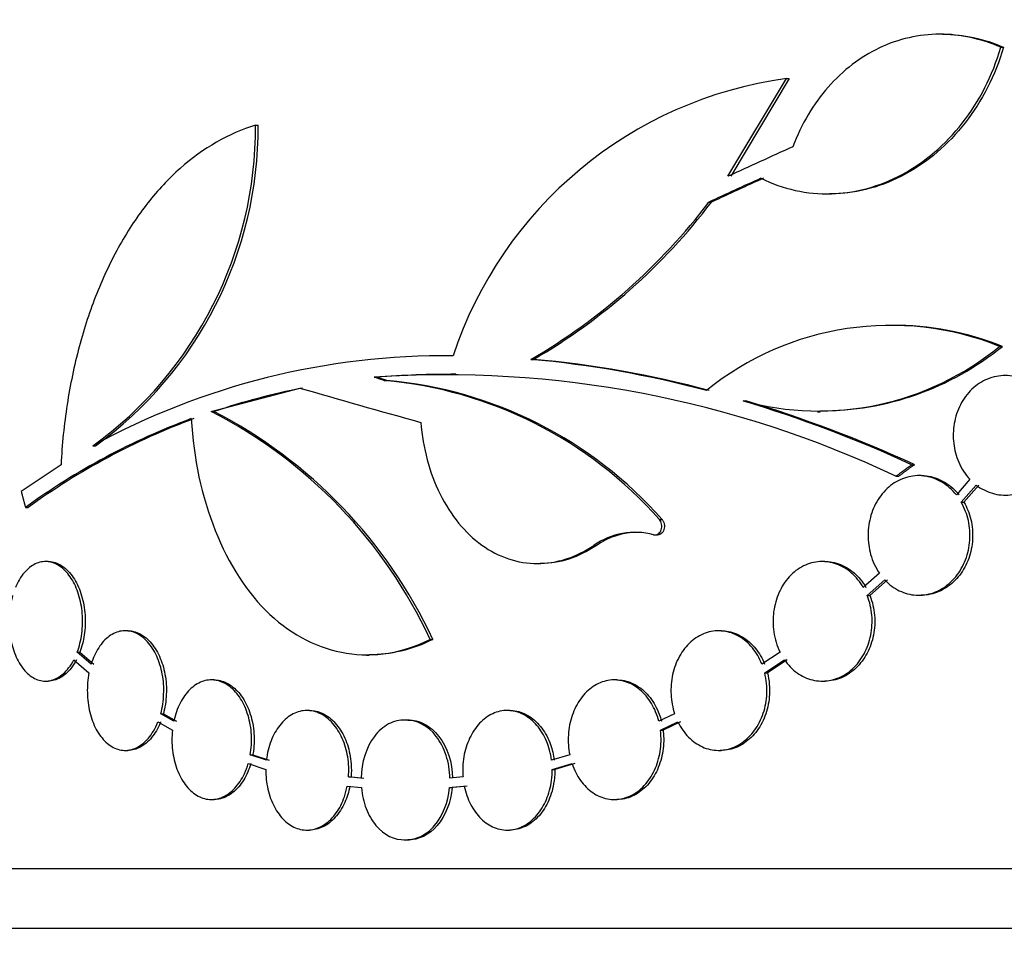
# Model space of a CAD drawing. Units: millimetres. Extents: x 0 to 879, y 0 to 1244.
# Drawn here: x 452 to 465, y 733 to 745 of the extents above; entities that cross this region are included whole.
import ezdxf
from ezdxf import colors
from ezdxf.entities.mleader import LeaderData, LeaderLine
from ezdxf.math import Vec2, Vec3

# ---------------------------------------------------------------- set-up
doc = ezdxf.new("R2010")
doc.units = ezdxf.units.MM
doc.layers.add('DV1_Défaut', color=7, linetype='Continuous')
doc.layers.add('Défaut', color=7, linetype='Continuous')

# ---------------------------------------------------------------- blocks, each defined once
blk = doc.blocks.new('_DOT')
at = {"color": 0}
blk.add_line((0, 0), (-1, 0), dxfattribs=at)
at = {"color": 0, "const_width": 0.333}
blk.add_lwpolyline([(-0.1665, 0, 1), (0.1665, 0, 1)], format="xyb", close=True, dxfattribs=at)
blk = doc.blocks.new('SE')
at = {"layer": 'DV1_Défaut', "color": 7, "linetype": 'Continuous'}
for p, q in [((464.261, 744.688), (464.224, 744.688)), ((465.034, 744.513), (465.07, 744.513)), ((461.384, 742.788), (462.166, 744.096)), ((462.202, 744.096), (461.42, 742.788)), ((462.166, 744.096), (462.202, 744.096)), ((455.064, 743.472), (455.099, 743.472)), ((462.711, 742.553), (462.747, 742.553)), ((461.129, 742.443), (461.165, 742.443)), ((463.572, 740.792), (463.535, 740.792)), ((465.018, 740.513), (465.054, 740.513)), ((458.747, 740.339), (458.783, 740.339)), ((456.652, 740.102), (456.687, 740.102)), ((456.786, 740.056), (456.822, 740.056)), ((454.471, 739.641), (455.656, 739.955)), ((461.585, 739.784), (461.621, 739.784)), ((454.471, 739.641), (454.507, 739.641)), ((462.58, 739.639), (462.616, 739.639)), ((452.887, 739.182), (452.922, 739.182)), ((452.462, 738.93), (451.93, 738.57)), ((463.841, 738.93), (463.877, 738.93)), ((463.631, 738.776), (463.668, 738.776)), ((463.97, 738.784), (463.934, 738.784)), ((464.619, 738.735), (464.439, 738.526)), ((464.505, 738.428), (464.704, 738.658)), ((464.74, 738.658), (464.541, 738.428)), ((464.505, 738.428), (464.541, 738.428)), ((451.987, 738.357), (452.022, 738.357)), ((460.466, 738.196), (460.502, 738.196)), ((460.408, 737.99), (460.443, 737.99)), ((459.589, 737.851), (459.625, 737.851)), ((452.29, 737.635), (452.254, 737.635)), ((458.837, 737.607), (458.872, 737.607)), ((462.68, 737.635), (462.644, 737.635)), ((463.409, 737.478), (463.194, 737.287)), ((463.247, 737.179), (463.482, 737.388)), ((463.518, 737.388), (463.282, 737.179)), ((463.247, 737.179), (463.282, 737.179)), ((463.934, 737.184), (463.97, 737.184)), ((453.356, 736.709), (453.32, 736.709)), ((461.294, 736.709), (461.258, 736.709)), ((457.399, 736.593), (457.435, 736.593)), ((452.679, 736.423), (452.714, 736.423)), ((452.865, 736.261), (452.679, 736.423)), ((452.714, 736.423), (452.9, 736.261)), ((462.08, 736.423), (461.838, 736.261)), ((452.634, 736.321), (452.836, 736.145)), ((456.548, 736.383), (456.583, 736.383)), ((461.875, 736.145), (462.139, 736.321)), ((462.175, 736.321), (461.911, 736.145)), ((461.875, 736.145), (461.911, 736.145)), ((452.254, 736.035), (452.29, 736.035)), ((454.509, 736.051), (454.473, 736.051)), ((459.899, 736.051), (459.863, 736.051)), ((462.644, 736.035), (462.68, 736.035)), ((455.787, 735.642), (455.751, 735.642)), ((458.465, 735.642), (458.43, 735.642)), ((453.759, 735.489), (453.952, 735.378)), ((453.796, 735.599), (453.831, 735.599)), ((453.971, 735.499), (453.796, 735.599)), ((453.831, 735.599), (454.007, 735.499)), ((457.082, 735.513), (457.047, 735.513)), ((457.119, 735.513), (457.084, 735.513)), ((460.67, 735.599), (460.457, 735.499)), ((460.481, 735.378), (460.715, 735.489)), ((460.75, 735.489), (460.516, 735.378)), ((460.481, 735.378), (460.516, 735.378)), ((453.32, 735.109), (453.356, 735.109)), ((461.258, 735.109), (461.293, 735.109)), ((454.993, 735.049), (455.028, 735.049)), ((455.209, 734.979), (454.993, 735.049)), ((455.028, 735.049), (455.245, 734.979)), ((459.267, 735.049), (459.024, 734.979)), ((454.965, 734.931), (455.201, 734.855)), ((459.033, 734.855), (459.298, 734.931)), ((459.033, 734.855), (459.068, 734.855)), ((459.334, 734.931), (459.068, 734.855)), ((456.307, 734.753), (456.343, 734.753)), ((456.475, 734.735), (456.307, 734.753)), ((456.343, 734.753), (456.511, 734.735)), ((457.84, 734.753), (457.665, 734.735)), ((456.291, 734.63), (456.48, 734.611)), ((457.66, 734.611), (457.857, 734.63)), ((457.66, 734.611), (457.696, 734.611)), ((457.893, 734.63), (457.696, 734.611)), ((454.473, 734.451), (454.509, 734.451)), ((459.863, 734.451), (459.898, 734.451)), ((455.751, 734.042), (455.787, 734.042)), ((458.43, 734.042), (458.465, 734.042)), ((457.047, 733.913), (457.082, 733.913)), ((457.084, 733.913), (457.119, 733.913)), ((442.316, 733.529), (538.516, 733.529)), ((442.316, 732.729), (538.516, 732.729))]:
    blk.add_line(p, q, dxfattribs=at)
for centre, radius, start, end in [((462.907, 738.671), 5.475, 97.7712, 161.7655), ((449.803, 743.443), 5.261, 305.8879, 0.3065), ((449.838, 743.443), 5.261, 305.8918, 0.3066), ((454.66, 747.364), 8.128, 300.1921, 322.7423), ((454.694, 747.366), 8.13, 300.192, 322.737), ((463.56, 736.88), 3.914, 68.137, 129.0036), ((463.597, 736.879), 3.915, 68.1407, 90.3819), ((462.596, 743.473), 3.825, 254.6794, 309.284), ((462.628, 743.493), 3.843, 269.799, 309.1512), ((457.588, 730.603), 9.783, 89.3063, 118.7215), ((457.504, 726.499), 13.895, 75.0141, 84.868), ((457.539, 726.496), 13.899, 75.0158, 84.8681), ((457.589, 726), 14.133, 64.6911, 93.803), ((457.701, 726.396), 13.743, 89.826, 94.228), ((456.302, 734.529), 5.548, 41.3631, 84.9906), ((456.336, 734.526), 5.552, 41.3791, 84.9775), ((457.55, 730.579), 9.559, 101.2101, 108.5623), ((456.538, 723.043), 17.485, 65.3128, 73.2225), ((456.572, 723.037), 17.492, 65.3167, 73.2245), ((451.52, 733.874), 6.478, 24.8228, 62.8942), ((451.503, 733.824), 6.547, 25.029, 62.6872), ((457.413, 730.898), 9.224, 110.3547, 126.0345), ((457.448, 730.901), 9.221, 110.3557, 126.0394), ((460.14, 737.071), 0.955, 74.906, 125.2218), ((460.176, 737.07), 0.955, 89.9975, 125.2184)]:
    blk.add_arc(centre, radius, start, end, dxfattribs=at)
for centre, major_axis, ratio, start_param, end_param in [((490.416, 740.348), (-47.988, -13.421), 0.243946, -1.013387, -0.990939), ((490.416, 740.121), (-47.988, -13.421), 0.243946, -1.002382, -0.984267), ((490.416, 740.121), (-47.939, -13.407), 0.243946, -1.002538, -0.984404), ((490.416, 739.74), (-48.09, 6.979), 0.139363, 0.78337, 0.83092)]:
    blk.add_ellipse(centre, major_axis=major_axis, ratio=ratio, start_param=start_param, end_param=end_param, dxfattribs=at)
for points, knots in [([(465.034, 744.513), (464.901, 744.572), (464.767, 744.615), (464.494, 744.674), (464.355, 744.689), (464.076, 744.688), (463.94, 744.672), (463.671, 744.611), (463.537, 744.565), (463.282, 744.444), (463.161, 744.37), (462.932, 744.195), (462.823, 744.093), (462.626, 743.868), (462.537, 743.746), (462.379, 743.478), (462.309, 743.334), (462.252, 743.183)], [0, 0, 0, 0, 0.125, 0.125, 0.25, 0.25, 0.375, 0.375, 0.5, 0.5, 0.625, 0.625, 0.75, 0.75, 0.875, 0.875, 1, 1, 1, 1]), ([(461.825, 742.763), (461.974, 742.689), (462.127, 742.635), (462.442, 742.565), (462.605, 742.549), (462.929, 742.559), (463.09, 742.583), (463.408, 742.67), (463.566, 742.733), (464.015, 742.975), (464.292, 743.211), (464.631, 743.644), (464.733, 743.804), (464.907, 744.144), (464.978, 744.324), (465.034, 744.513)], [0, 0, 0, 0, 0.125, 0.125, 0.25, 0.25, 0.375, 0.375, 0.5, 0.5, 0.75, 0.75, 0.875, 0.875, 1, 1, 1, 1]), ([(465.07, 744.513), (465.014, 744.324), (464.943, 744.145), (464.771, 743.808), (464.669, 743.647), (464.442, 743.357), (464.318, 743.226), (464.048, 742.995), (463.903, 742.895), (463.454, 742.653), (463.127, 742.563), (462.786, 742.554), (462.766, 742.553), (462.747, 742.553)], [0, 0, 0, 0, 0.163426, 0.163426, 0.326852, 0.326852, 0.490278, 0.490278, 0.653703, 0.653703, 0.980555, 0.980555, 1, 1, 1, 1]), ([(455.064, 743.472), (454.701, 743.36), (454.366, 743.167), (453.903, 742.757), (453.757, 742.602), (453.488, 742.261), (453.364, 742.074), (453.135, 741.668), (453.031, 741.449), (452.85, 740.994), (452.771, 740.755), (452.638, 740.257), (452.584, 739.996), (452.503, 739.47), (452.476, 739.203), (452.462, 738.93)], [0, 0, 0, 0, 0.25, 0.25, 0.375, 0.375, 0.5, 0.5, 0.625, 0.625, 0.75, 0.75, 0.875, 0.875, 1, 1, 1, 1]), ([(465.538, 739.939), (465.476, 739.997), (465.404, 740.044), (465.329, 740.075), (465.254, 740.106), (465.173, 740.122), (465.094, 740.123), (465.014, 740.123), (464.932, 740.107), (464.857, 740.076), (464.782, 740.046), (464.71, 739.999), (464.648, 739.94), (464.587, 739.882), (464.534, 739.81), (464.494, 739.732), (464.454, 739.655), (464.426, 739.568), (464.41, 739.48), (464.395, 739.393), (464.393, 739.303), (464.403, 739.215), (464.413, 739.128), (464.436, 739.043), (464.47, 738.965), (464.507, 738.879), (464.558, 738.799), (464.619, 738.735)], [0, 0, 0, 0, 0.112456, 0.112456, 0.112456, 0.22482, 0.22482, 0.22482, 0.338469, 0.338469, 0.338469, 0.451793, 0.451793, 0.451793, 0.563049, 0.563049, 0.563049, 0.671577, 0.671577, 0.671577, 0.777883, 0.777883, 0.777883, 0.883225, 0.883225, 0.883225, 1, 1, 1, 1]), ([(464.704, 738.658), (464.77, 738.607), (464.845, 738.569), (464.921, 738.547), (464.998, 738.525), (465.079, 738.518), (465.158, 738.526), (465.238, 738.535), (465.318, 738.561), (465.391, 738.6), (465.464, 738.639), (465.533, 738.694), (465.59, 738.76), (465.647, 738.825), (465.694, 738.903), (465.729, 738.986), (465.762, 739.067), (465.783, 739.156), (465.791, 739.245), (465.799, 739.332), (465.793, 739.422), (465.775, 739.507), (465.758, 739.591), (465.727, 739.673), (465.687, 739.746), (465.666, 739.784), (465.643, 739.819), (465.617, 739.852)], [0, 0, 0, 0, 0.12026, 0.12026, 0.12026, 0.240421, 0.240421, 0.240421, 0.361993, 0.361993, 0.361993, 0.483507, 0.483507, 0.483507, 0.602729, 0.602729, 0.602729, 0.718423, 0.718423, 0.718423, 0.831193, 0.831193, 0.831193, 0.943115, 0.943115, 0.943115, 1, 1, 1, 1]), ([(454.205, 739.546), (454.26, 738.485), (454.651, 737.496), (455.861, 736.358), (456.672, 736.226), (457.399, 736.593)], [0, 0, 0, 0, 0.5, 0.5, 1, 1, 1, 1]), ([(457.276, 739.495), (457.289, 739.323), (457.318, 739.156), (457.404, 738.834), (457.462, 738.678), (457.603, 738.395), (457.686, 738.264), (457.875, 738.034), (457.978, 737.936), (458.204, 737.774), (458.325, 737.712), (458.573, 737.629), (458.704, 737.608), (459.091, 737.607), (459.353, 737.69), (459.589, 737.851)], [0, 0, 0, 0, 0.125, 0.125, 0.25, 0.25, 0.375, 0.375, 0.5, 0.5, 0.625, 0.625, 0.75, 0.75, 1, 1, 1, 1]), ([(464.439, 738.526), (464.385, 738.593), (464.322, 738.649), (464.253, 738.691), (464.185, 738.734), (464.11, 738.762), (464.034, 738.775), (463.957, 738.789), (463.877, 738.786), (463.801, 738.768), (463.725, 738.75), (463.65, 738.716), (463.584, 738.669), (463.518, 738.622), (463.458, 738.56), (463.409, 738.489), (463.361, 738.42), (463.322, 738.339), (463.297, 738.254), (463.272, 738.17), (463.258, 738.08), (463.257, 737.991), (463.257, 737.902), (463.269, 737.813), (463.292, 737.729), (463.318, 737.639), (463.358, 737.552), (463.409, 737.478)], [0, 0, 0, 0, 0.111206, 0.111206, 0.111206, 0.222316, 0.222316, 0.222316, 0.33479, 0.33479, 0.33479, 0.447641, 0.447641, 0.447641, 0.55936, 0.55936, 0.55936, 0.6691, 0.6691, 0.6691, 0.776918, 0.776918, 0.776918, 0.883567, 0.883567, 0.883567, 1, 1, 1, 1]), ([(463.971, 738.784), (463.994, 738.784), (464.016, 738.783), (464.039, 738.78), (464.116, 738.771), (464.194, 738.745), (464.264, 738.706), (464.335, 738.667), (464.401, 738.612), (464.457, 738.547), (464.463, 738.54), (464.469, 738.533), (464.475, 738.526)], [0, 0, 0, 0, 0.121095, 0.121095, 0.121095, 0.538662, 0.538662, 0.538662, 0.956169, 0.956169, 0.956169, 1, 1, 1, 1]), ([(463.482, 737.388), (463.539, 737.327), (463.605, 737.278), (463.676, 737.244), (463.747, 737.21), (463.824, 737.189), (463.9, 737.185), (463.977, 737.18), (464.056, 737.192), (464.131, 737.218), (464.206, 737.244), (464.278, 737.286), (464.342, 737.341), (464.405, 737.395), (464.461, 737.463), (464.505, 737.54), (464.548, 737.615), (464.581, 737.7), (464.6, 737.787), (464.619, 737.873), (464.625, 737.964), (464.618, 738.052), (464.612, 738.139), (464.593, 738.226), (464.562, 738.306), (464.546, 738.348), (464.527, 738.389), (464.505, 738.428)], [0, 0, 0, 0, 0.118458, 0.118458, 0.118458, 0.236822, 0.236822, 0.236822, 0.356565, 0.356565, 0.356565, 0.477018, 0.477018, 0.477018, 0.59647, 0.59647, 0.59647, 0.713494, 0.713494, 0.713494, 0.82786, 0.82786, 0.82786, 0.940737, 0.940737, 0.940737, 1, 1, 1, 1]), ([(464.541, 738.428), (464.56, 738.394), (464.577, 738.359), (464.592, 738.323), (464.625, 738.242), (464.646, 738.153), (464.654, 738.064), (464.661, 737.976), (464.656, 737.886), (464.639, 737.801), (464.621, 737.716), (464.592, 737.633), (464.552, 737.559), (464.512, 737.485), (464.46, 737.418), (464.402, 737.363), (464.342, 737.307), (464.274, 737.262), (464.203, 737.232), (464.13, 737.201), (464.052, 737.185), (463.975, 737.184), (463.974, 737.184), (463.972, 737.184), (463.97, 737.184)], [0, 0, 0, 0, 0.0694546, 0.0694546, 0.0694546, 0.224719, 0.224719, 0.224719, 0.3769054, 0.3769054, 0.3769054, 0.5281731, 0.5281731, 0.5281731, 0.6810598, 0.6810598, 0.6810598, 0.8372357, 0.8372357, 0.8372357, 0.996775, 0.996775, 0.996775, 1, 1, 1, 1]), ([(460.389, 737.993), (460.399, 737.99), (460.409, 737.989), (460.42, 737.991), (460.43, 737.993), (460.44, 737.997), (460.449, 738.003), (460.458, 738.009), (460.467, 738.017), (460.474, 738.026), (460.481, 738.036), (460.487, 738.047), (460.491, 738.059), (460.495, 738.071), (460.498, 738.084), (460.499, 738.096), (460.5, 738.109), (460.499, 738.123), (460.496, 738.135), (460.494, 738.148), (460.49, 738.16), (460.484, 738.171), (460.479, 738.18), (460.473, 738.189), (460.466, 738.196)], [0, 0, 0, 0, 0.128125, 0.128125, 0.128125, 0.256256, 0.256256, 0.256256, 0.384262, 0.384262, 0.384262, 0.511649, 0.511649, 0.511649, 0.63822, 0.63822, 0.63822, 0.764152, 0.764152, 0.764152, 0.889916, 0.889916, 0.889916, 1, 1, 1, 1]), ([(460.502, 738.196), (460.504, 738.193), (460.506, 738.191), (460.508, 738.188), (460.516, 738.179), (460.522, 738.168), (460.526, 738.156), (460.53, 738.144), (460.533, 738.131), (460.534, 738.118), (460.535, 738.106), (460.535, 738.092), (460.532, 738.08), (460.53, 738.067), (460.526, 738.055), (460.521, 738.044), (460.515, 738.033), (460.508, 738.023), (460.5, 738.015), (460.492, 738.007), (460.483, 738.001), (460.473, 737.997), (460.464, 737.992), (460.453, 737.99), (460.443, 737.99)], [0, 0, 0, 0, 0.0398933, 0.0398933, 0.0398933, 0.1782429, 0.1782429, 0.1782429, 0.3157055, 0.3157055, 0.3157055, 0.4524524, 0.4524524, 0.4524524, 0.5889832, 0.5889832, 0.5889832, 0.7258912, 0.7258912, 0.7258912, 0.8635937, 0.8635937, 0.8635937, 1, 1, 1, 1]), ([(459.625, 737.851), (459.508, 737.771), (459.383, 737.709), (459.13, 737.628), (459.001, 737.607), (458.871, 737.607)], [0, 0, 0, 0, 0.501184, 0.501184, 1, 1, 1, 1]), ([(452.679, 736.423), (452.707, 736.499), (452.728, 736.584), (452.74, 736.671), (452.751, 736.759), (452.753, 736.85), (452.746, 736.938), (452.739, 737.027), (452.722, 737.114), (452.697, 737.193), (452.672, 737.273), (452.639, 737.347), (452.599, 737.409), (452.559, 737.471), (452.512, 737.523), (452.462, 737.56), (452.412, 737.598), (452.357, 737.622), (452.303, 737.631), (452.248, 737.64), (452.191, 737.633), (452.138, 737.612), (452.084, 737.59), (452.032, 737.553), (451.986, 737.503), (451.94, 737.454), (451.899, 737.39), (451.866, 737.318), (451.861, 737.308), (451.857, 737.298), (451.852, 737.287)], [0, 0, 0, 0, 0.108476, 0.108476, 0.108476, 0.216967, 0.216967, 0.216967, 0.325277, 0.325277, 0.325277, 0.433725, 0.433725, 0.433725, 0.542687, 0.542687, 0.542687, 0.652415, 0.652415, 0.652415, 0.762912, 0.762912, 0.762912, 0.873835, 0.873835, 0.873835, 0.984543, 0.984543, 0.984543, 1, 1, 1, 1]), ([(452.29, 737.635), (452.308, 737.635), (452.326, 737.633), (452.343, 737.63), (452.399, 737.62), (452.454, 737.595), (452.504, 737.555), (452.555, 737.516), (452.602, 737.462), (452.641, 737.398), (452.681, 737.334), (452.714, 737.258), (452.738, 737.177), (452.762, 737.096), (452.777, 737.008), (452.783, 736.919), (452.789, 736.83), (452.785, 736.739), (452.773, 736.652), (452.761, 736.572), (452.741, 736.493), (452.714, 736.423)], [0, 0, 0, 0, 0.051459, 0.051459, 0.051459, 0.213543, 0.213543, 0.213543, 0.375048, 0.375048, 0.375048, 0.535428, 0.535428, 0.535428, 0.694665, 0.694665, 0.694665, 0.853128, 0.853128, 0.853128, 1, 1, 1, 1]), ([(463.194, 737.287), (463.151, 737.361), (463.097, 737.428), (463.037, 737.481), (462.976, 737.534), (462.908, 737.575), (462.837, 737.6), (462.765, 737.627), (462.688, 737.638), (462.614, 737.634), (462.538, 737.63), (462.463, 737.61), (462.394, 737.575), (462.324, 737.541), (462.259, 737.491), (462.204, 737.43), (462.149, 737.37), (462.101, 737.297), (462.066, 737.217), (462.031, 737.139), (462.007, 737.051), (461.995, 736.963), (461.983, 736.875), (461.984, 736.784), (461.996, 736.696), (462.01, 736.6), (462.039, 736.506), (462.08, 736.423)], [0, 0, 0, 0, 0.110045, 0.110045, 0.110045, 0.220008, 0.220008, 0.220008, 0.331148, 0.331148, 0.331148, 0.443006, 0.443006, 0.443006, 0.554457, 0.554457, 0.554457, 0.664697, 0.664697, 0.664697, 0.773528, 0.773528, 0.773528, 0.881297, 0.881297, 0.881297, 1, 1, 1, 1]), ([(462.681, 737.635), (462.704, 737.635), (462.727, 737.633), (462.75, 737.63), (462.825, 737.621), (462.899, 737.595), (462.968, 737.556), (463.036, 737.517), (463.1, 737.463), (463.154, 737.398), (463.182, 737.364), (463.208, 737.327), (463.23, 737.287)], [0, 0, 0, 0, 0.108093, 0.108093, 0.108093, 0.461794, 0.461794, 0.461794, 0.815558, 0.815558, 0.815558, 1, 1, 1, 1]), ([(451.815, 737.179), (451.792, 737.099), (451.777, 737.011), (451.771, 736.923), (451.765, 736.835), (451.768, 736.744), (451.78, 736.657), (451.792, 736.571), (451.813, 736.487), (451.841, 736.412), (451.869, 736.337), (451.906, 736.268), (451.947, 736.213), (451.989, 736.157), (452.038, 736.112), (452.089, 736.082), (452.141, 736.051), (452.197, 736.035), (452.252, 736.035), (452.307, 736.034), (452.364, 736.05), (452.417, 736.079), (452.469, 736.109), (452.52, 736.154), (452.564, 736.211), (452.589, 736.244), (452.613, 736.281), (452.634, 736.321)], [0, 0, 0, 0, 0.115238, 0.115238, 0.115238, 0.230496, 0.230496, 0.230496, 0.345535, 0.345535, 0.345535, 0.461124, 0.461124, 0.461124, 0.577838, 0.577838, 0.577838, 0.695642, 0.695642, 0.695642, 0.813969, 0.813969, 0.813969, 0.932086, 0.932086, 0.932086, 1, 1, 1, 1]), ([(462.139, 736.321), (462.186, 736.252), (462.244, 736.192), (462.308, 736.146), (462.371, 736.101), (462.442, 736.068), (462.514, 736.05), (462.587, 736.033), (462.664, 736.03), (462.738, 736.043), (462.813, 736.056), (462.887, 736.084), (462.954, 736.127), (463.021, 736.169), (463.083, 736.226), (463.135, 736.293), (463.186, 736.36), (463.228, 736.438), (463.258, 736.522), (463.288, 736.604), (463.306, 736.693), (463.31, 736.782), (463.315, 736.871), (463.308, 736.961), (463.288, 737.046), (463.278, 737.092), (463.264, 737.136), (463.247, 737.179)], [0, 0, 0, 0, 0.117305, 0.117305, 0.117305, 0.234537, 0.234537, 0.234537, 0.352842, 0.352842, 0.352842, 0.4721, 0.4721, 0.4721, 0.591247, 0.591247, 0.591247, 0.709083, 0.709083, 0.709083, 0.824965, 0.824965, 0.824965, 0.939273, 0.939273, 0.939273, 1, 1, 1, 1]), ([(463.282, 737.179), (463.283, 737.178), (463.284, 737.176), (463.284, 737.175), (463.316, 737.094), (463.337, 737.005), (463.344, 736.916), (463.352, 736.828), (463.347, 736.737), (463.33, 736.651), (463.313, 736.566), (463.284, 736.482), (463.244, 736.408), (463.205, 736.334), (463.154, 736.266), (463.097, 736.211), (463.039, 736.155), (462.972, 736.111), (462.903, 736.081), (462.832, 736.051), (462.756, 736.035), (462.681, 736.035), (462.681, 736.035), (462.681, 736.035), (462.68, 736.035)], [0, 0, 0, 0, 0.002864, 0.002864, 0.002864, 0.169454, 0.169454, 0.169454, 0.333651, 0.333651, 0.333651, 0.497119, 0.497119, 0.497119, 0.661866, 0.661866, 0.661866, 0.829189, 0.829189, 0.829189, 0.999076, 0.999076, 0.999076, 1, 1, 1, 1]), ([(453.796, 735.599), (453.818, 735.682), (453.832, 735.771), (453.835, 735.86), (453.839, 735.949), (453.833, 736.041), (453.817, 736.127), (453.801, 736.213), (453.775, 736.295), (453.742, 736.368), (453.709, 736.441), (453.667, 736.507), (453.62, 736.559), (453.573, 736.611), (453.52, 736.651), (453.465, 736.676), (453.409, 736.701), (453.351, 736.712), (453.294, 736.707), (453.236, 736.703), (453.179, 736.683), (453.126, 736.648), (453.073, 736.614), (453.024, 736.565), (452.981, 736.505), (452.939, 736.445), (452.903, 736.373), (452.875, 736.294), (452.872, 736.283), (452.868, 736.272), (452.865, 736.261)], [0, 0, 0, 0, 0.10892, 0.10892, 0.10892, 0.217843, 0.217843, 0.217843, 0.326741, 0.326741, 0.326741, 0.435779, 0.435779, 0.435779, 0.545121, 0.545121, 0.545121, 0.654873, 0.654873, 0.654873, 0.764996, 0.764996, 0.764996, 0.875253, 0.875253, 0.875253, 0.985258, 0.985258, 0.985258, 1, 1, 1, 1]), ([(453.356, 736.709), (453.375, 736.709), (453.394, 736.707), (453.413, 736.704), (453.47, 736.693), (453.527, 736.668), (453.58, 736.629), (453.632, 736.589), (453.68, 736.536), (453.721, 736.472), (453.762, 736.408), (453.797, 736.332), (453.822, 736.251), (453.847, 736.17), (453.863, 736.082), (453.869, 735.993), (453.875, 735.904), (453.871, 735.812), (453.858, 735.725), (453.851, 735.682), (453.843, 735.64), (453.831, 735.599)], [0, 0, 0, 0, 0.056819, 0.056819, 0.056819, 0.229659, 0.229659, 0.229659, 0.402103, 0.402103, 0.402103, 0.573902, 0.573902, 0.573902, 0.745104, 0.745104, 0.745104, 0.915924, 0.915924, 0.915924, 1, 1, 1, 1]), ([(461.838, 736.261), (461.806, 736.342), (461.762, 736.416), (461.71, 736.479), (461.659, 736.542), (461.598, 736.594), (461.532, 736.632), (461.467, 736.67), (461.395, 736.695), (461.324, 736.704), (461.251, 736.714), (461.177, 736.707), (461.107, 736.686), (461.037, 736.665), (460.968, 736.628), (460.908, 736.578), (460.848, 736.529), (460.794, 736.466), (460.751, 736.394), (460.707, 736.323), (460.673, 736.241), (460.651, 736.156), (460.63, 736.071), (460.619, 735.98), (460.621, 735.891), (460.622, 735.802), (460.636, 735.712), (460.66, 735.629), (460.663, 735.619), (460.666, 735.609), (460.67, 735.599)], [0, 0, 0, 0, 0.109413, 0.109413, 0.109413, 0.218768, 0.218768, 0.218768, 0.328955, 0.328955, 0.328955, 0.439856, 0.439856, 0.439856, 0.550755, 0.550755, 0.550755, 0.661049, 0.661049, 0.661049, 0.77049, 0.77049, 0.77049, 0.879183, 0.879183, 0.879183, 0.987459, 0.987459, 0.987459, 1, 1, 1, 1]), ([(461.294, 736.709), (461.317, 736.709), (461.34, 736.707), (461.363, 736.704), (461.436, 736.694), (461.508, 736.668), (461.573, 736.629), (461.639, 736.59), (461.7, 736.536), (461.752, 736.471), (461.801, 736.41), (461.843, 736.338), (461.874, 736.261)], [0, 0, 0, 0, 0.097818, 0.097818, 0.097818, 0.40383, 0.40383, 0.40383, 0.709988, 0.709988, 0.709988, 1, 1, 1, 1]), ([(452.669, 736.321), (452.648, 736.28), (452.623, 736.241), (452.597, 736.208), (452.554, 736.152), (452.504, 736.108), (452.452, 736.079), (452.4, 736.05), (452.344, 736.035), (452.29, 736.035)], [0, 0, 0, 0, 0.232052, 0.232052, 0.232052, 0.616373, 0.616373, 0.616373, 1, 1, 1, 1]), ([(452.836, 736.145), (452.819, 736.06), (452.812, 735.969), (452.814, 735.88), (452.816, 735.792), (452.827, 735.702), (452.847, 735.619), (452.868, 735.536), (452.897, 735.458), (452.933, 735.39), (452.97, 735.322), (453.014, 735.263), (453.063, 735.218), (453.112, 735.173), (453.167, 735.14), (453.223, 735.123), (453.279, 735.106), (453.338, 735.104), (453.395, 735.117), (453.452, 735.13), (453.509, 735.159), (453.56, 735.201), (453.611, 735.243), (453.659, 735.299), (453.698, 735.366), (453.721, 735.403), (453.741, 735.445), (453.759, 735.489)], [0, 0, 0, 0, 0.115856, 0.115856, 0.115856, 0.231713, 0.231713, 0.231713, 0.347608, 0.347608, 0.347608, 0.464015, 0.464015, 0.464015, 0.581099, 0.581099, 0.581099, 0.698648, 0.698648, 0.698648, 0.816253, 0.816253, 0.816253, 0.933562, 0.933562, 0.933562, 1, 1, 1, 1]), ([(460.715, 735.489), (460.752, 735.412), (460.8, 735.343), (460.856, 735.287), (460.911, 735.23), (460.975, 735.186), (461.042, 735.155), (461.109, 735.125), (461.182, 735.109), (461.254, 735.109), (461.326, 735.108), (461.399, 735.123), (461.468, 735.153), (461.537, 735.182), (461.603, 735.227), (461.66, 735.284), (461.717, 735.34), (461.768, 735.409), (461.806, 735.486), (461.845, 735.562), (461.873, 735.648), (461.889, 735.736), (461.905, 735.823), (461.909, 735.914), (461.9, 736.003), (461.895, 736.051), (461.887, 736.099), (461.875, 736.145)], [0, 0, 0, 0, 0.11669, 0.11669, 0.11669, 0.233336, 0.233336, 0.233336, 0.350637, 0.350637, 0.350637, 0.468734, 0.468734, 0.468734, 0.587133, 0.587133, 0.587133, 0.705068, 0.705068, 0.705068, 0.821886, 0.821886, 0.821886, 0.937483, 0.937483, 0.937483, 1, 1, 1, 1]), ([(461.911, 736.145), (461.924, 736.095), (461.932, 736.043), (461.937, 735.991), (461.944, 735.902), (461.939, 735.811), (461.923, 735.725), (461.906, 735.639), (461.878, 735.555), (461.839, 735.48), (461.801, 735.405), (461.751, 735.338), (461.695, 735.283), (461.638, 735.227), (461.574, 735.183), (461.506, 735.153), (461.438, 735.124), (461.365, 735.109), (461.293, 735.109)], [0, 0, 0, 0, 0.105205, 0.105205, 0.105205, 0.283243, 0.283243, 0.283243, 0.460756, 0.460756, 0.460756, 0.639188, 0.639188, 0.639188, 0.819447, 0.819447, 0.819447, 1, 1, 1, 1]), ([(454.993, 735.049), (455.008, 735.135), (455.014, 735.227), (455.009, 735.316), (455.004, 735.405), (454.989, 735.494), (454.964, 735.576), (454.939, 735.658), (454.905, 735.734), (454.864, 735.799), (454.822, 735.865), (454.773, 735.92), (454.72, 735.961), (454.666, 736.002), (454.608, 736.031), (454.549, 736.043), (454.489, 736.056), (454.428, 736.053), (454.37, 736.036), (454.311, 736.018), (454.254, 735.985), (454.204, 735.94), (454.153, 735.894), (454.106, 735.834), (454.068, 735.766), (454.031, 735.697), (454, 735.618), (453.979, 735.534), (453.976, 735.522), (453.974, 735.511), (453.971, 735.499)], [0, 0, 0, 0, 0.109291, 0.109291, 0.109291, 0.218582, 0.218582, 0.218582, 0.32788, 0.32788, 0.32788, 0.437231, 0.437231, 0.437231, 0.546687, 0.546687, 0.546687, 0.656296, 0.656296, 0.656296, 0.766045, 0.766045, 0.766045, 0.875825, 0.875825, 0.875825, 0.985459, 0.985459, 0.985459, 1, 1, 1, 1]), ([(454.509, 736.051), (454.529, 736.051), (454.55, 736.049), (454.57, 736.046), (454.629, 736.036), (454.688, 736.01), (454.742, 735.971), (454.797, 735.931), (454.847, 735.878), (454.89, 735.814), (454.932, 735.75), (454.968, 735.675), (454.994, 735.594), (455.02, 735.513), (455.037, 735.425), (455.043, 735.335), (455.049, 735.247), (455.045, 735.155), (455.032, 735.068), (455.031, 735.061), (455.029, 735.055), (455.028, 735.049)], [0, 0, 0, 0, 0.062413, 0.062413, 0.062413, 0.247704, 0.247704, 0.247704, 0.432777, 0.432777, 0.432777, 0.617587, 0.617587, 0.617587, 0.802202, 0.802202, 0.802202, 0.986713, 0.986713, 0.986713, 1, 1, 1, 1]), ([(460.457, 735.499), (460.436, 735.585), (460.402, 735.666), (460.359, 735.737), (460.317, 735.808), (460.264, 735.87), (460.206, 735.919), (460.147, 735.969), (460.081, 736.006), (460.014, 736.027), (459.946, 736.049), (459.874, 736.056), (459.805, 736.048), (459.735, 736.039), (459.666, 736.015), (459.603, 735.977), (459.54, 735.94), (459.482, 735.887), (459.432, 735.824), (459.383, 735.762), (459.341, 735.687), (459.311, 735.607), (459.28, 735.527), (459.26, 735.439), (459.252, 735.35), (459.243, 735.261), (459.246, 735.169), (459.261, 735.082), (459.263, 735.071), (459.265, 735.06), (459.267, 735.049)], [0, 0, 0, 0, 0.109202, 0.109202, 0.109202, 0.218372, 0.218372, 0.218372, 0.328018, 0.328018, 0.328018, 0.438169, 0.438169, 0.438169, 0.548441, 0.548441, 0.548441, 0.65847, 0.65847, 0.65847, 0.768077, 0.768077, 0.768077, 0.877281, 0.877281, 0.877281, 0.986222, 0.986222, 0.986222, 1, 1, 1, 1]), ([(459.899, 736.051), (459.922, 736.051), (459.945, 736.049), (459.968, 736.046), (460.038, 736.036), (460.107, 736.01), (460.17, 735.971), (460.233, 735.932), (460.292, 735.878), (460.342, 735.814), (460.392, 735.75), (460.433, 735.674), (460.464, 735.593), (460.475, 735.563), (460.485, 735.531), (460.493, 735.499)], [0, 0, 0, 0, 0.08942, 0.08942, 0.08942, 0.359852, 0.359852, 0.359852, 0.630457, 0.630457, 0.630457, 0.900235, 0.900235, 0.900235, 1, 1, 1, 1]), ([(456.307, 734.753), (456.314, 734.842), (456.311, 734.934), (456.297, 735.021), (456.282, 735.108), (456.258, 735.193), (456.224, 735.269), (456.19, 735.345), (456.147, 735.413), (456.098, 735.469), (456.049, 735.525), (455.993, 735.569), (455.934, 735.598), (455.875, 735.628), (455.811, 735.643), (455.749, 735.642), (455.687, 735.642), (455.625, 735.626), (455.566, 735.596), (455.508, 735.566), (455.453, 735.522), (455.405, 735.465), (455.357, 735.409), (455.316, 735.34), (455.283, 735.264), (455.251, 735.188), (455.227, 735.103), (455.214, 735.015), (455.212, 735.003), (455.211, 734.991), (455.209, 734.979)], [0, 0, 0, 0, 0.109469, 0.109469, 0.109469, 0.218937, 0.218937, 0.218937, 0.328405, 0.328405, 0.328405, 0.437868, 0.437868, 0.437868, 0.54733, 0.54733, 0.54733, 0.656809, 0.656809, 0.656809, 0.766321, 0.766321, 0.766321, 0.875853, 0.875853, 0.875853, 0.985358, 0.985358, 0.985358, 1, 1, 1, 1]), ([(455.787, 735.642), (455.808, 735.642), (455.83, 735.641), (455.851, 735.637), (455.913, 735.627), (455.974, 735.601), (456.031, 735.562), (456.087, 735.523), (456.139, 735.469), (456.183, 735.405), (456.228, 735.342), (456.265, 735.266), (456.292, 735.185), (456.319, 735.104), (456.336, 735.016), (456.343, 734.927), (456.347, 734.869), (456.347, 734.81), (456.343, 734.753)], [0, 0, 0, 0, 0.068469, 0.068469, 0.068469, 0.269005, 0.269005, 0.269005, 0.469484, 0.469484, 0.469484, 0.669944, 0.669944, 0.669944, 0.87041, 0.87041, 0.87041, 1, 1, 1, 1]), ([(459.024, 734.979), (459.012, 735.068), (458.989, 735.154), (458.956, 735.232), (458.923, 735.31), (458.879, 735.382), (458.829, 735.441), (458.778, 735.501), (458.719, 735.549), (458.657, 735.583), (458.595, 735.617), (458.527, 735.637), (458.46, 735.641), (458.393, 735.646), (458.324, 735.635), (458.26, 735.61), (458.196, 735.584), (458.135, 735.543), (458.081, 735.491), (458.027, 735.438), (457.979, 735.373), (457.942, 735.299), (457.904, 735.226), (457.875, 735.142), (457.857, 735.056), (457.84, 734.97), (457.833, 734.878), (457.837, 734.789), (457.838, 734.777), (457.839, 734.765), (457.84, 734.753)], [0, 0, 0, 0, 0.109279, 0.109279, 0.109279, 0.218545, 0.218545, 0.218545, 0.328004, 0.328004, 0.328004, 0.437703, 0.437703, 0.437703, 0.547484, 0.547484, 0.547484, 0.657186, 0.657186, 0.657186, 0.766736, 0.766736, 0.766736, 0.87615, 0.87615, 0.87615, 0.98548, 0.98548, 0.98548, 1, 1, 1, 1]), ([(458.466, 735.642), (458.488, 735.642), (458.511, 735.641), (458.534, 735.637), (458.601, 735.627), (458.667, 735.601), (458.728, 735.562), (458.789, 735.523), (458.845, 735.469), (458.893, 735.405), (458.941, 735.341), (458.981, 735.266), (459.01, 735.185), (459.033, 735.12), (459.05, 735.05), (459.059, 734.979)], [0, 0, 0, 0, 0.081769, 0.081769, 0.081769, 0.323432, 0.323432, 0.323432, 0.565242, 0.565242, 0.565242, 0.806831, 0.806831, 0.806831, 1, 1, 1, 1]), ([(453.794, 735.489), (453.793, 735.485), (453.792, 735.482), (453.79, 735.479), (453.759, 735.403), (453.719, 735.335), (453.674, 735.28), (453.629, 735.225), (453.577, 735.181), (453.522, 735.152), (453.469, 735.123), (453.412, 735.109), (453.356, 735.109)], [0, 0, 0, 0, 0.0141, 0.0141, 0.0141, 0.343869, 0.343869, 0.343869, 0.674503, 0.674503, 0.674503, 1, 1, 1, 1]), ([(457.065, 735.513), (456.989, 735.516), (456.914, 735.499), (456.773, 735.424), (456.708, 735.367), (456.545, 735.152), (456.48, 734.947), (456.475, 734.735)], [0, 0, 0, 0, 0.25, 0.25, 0.5, 0.5, 1, 1, 1, 1]), ([(457.665, 734.735), (457.663, 734.841), (457.645, 734.945), (457.582, 735.136), (457.537, 735.223), (457.371, 735.439), (457.218, 735.519), (457.065, 735.513)], [0, 0, 0, 0, 0.25, 0.25, 0.5, 0.5, 1, 1, 1, 1]), ([(457.101, 735.513), (457.176, 735.516), (457.253, 735.498), (457.395, 735.424), (457.461, 735.368), (457.629, 735.151), (457.696, 734.945), (457.7, 734.735)], [0, 0, 0, 0, 0.25, 0.25, 0.5, 0.5, 1, 1, 1, 1]), ([(453.952, 735.378), (453.943, 735.29), (453.943, 735.198), (453.954, 735.11), (453.964, 735.022), (453.984, 734.936), (454.013, 734.858), (454.042, 734.78), (454.08, 734.709), (454.124, 734.65), (454.168, 734.591), (454.22, 734.543), (454.275, 734.509), (454.33, 734.476), (454.389, 734.456), (454.449, 734.452), (454.508, 734.448), (454.569, 734.459), (454.627, 734.485), (454.684, 734.511), (454.74, 734.552), (454.789, 734.605), (454.837, 734.657), (454.881, 734.723), (454.915, 734.797), (454.935, 734.839), (454.952, 734.884), (454.965, 734.931)], [0, 0, 0, 0, 0.116417, 0.116417, 0.116417, 0.232829, 0.232829, 0.232829, 0.349336, 0.349336, 0.349336, 0.466131, 0.466131, 0.466131, 0.583185, 0.583185, 0.583185, 0.700326, 0.700326, 0.700326, 0.817381, 0.817381, 0.817381, 0.934271, 0.934271, 0.934271, 1, 1, 1, 1]), ([(459.298, 734.931), (459.326, 734.849), (459.364, 734.772), (459.411, 734.706), (459.458, 734.641), (459.514, 734.585), (459.575, 734.543), (459.636, 734.502), (459.703, 734.473), (459.771, 734.46), (459.84, 734.447), (459.912, 734.449), (459.98, 734.466), (460.049, 734.482), (460.117, 734.515), (460.177, 734.56), (460.238, 734.606), (460.294, 734.665), (460.339, 734.734), (460.385, 734.803), (460.422, 734.882), (460.447, 734.966), (460.472, 735.05), (460.486, 735.14), (460.488, 735.229), (460.489, 735.279), (460.487, 735.329), (460.481, 735.378)], [0, 0, 0, 0, 0.11655, 0.11655, 0.11655, 0.23308, 0.23308, 0.23308, 0.349903, 0.349903, 0.349903, 0.467187, 0.467187, 0.467187, 0.584799, 0.584799, 0.584799, 0.702393, 0.702393, 0.702393, 0.819534, 0.819534, 0.819534, 0.935972, 0.935972, 0.935972, 1, 1, 1, 1]), ([(460.516, 735.378), (460.518, 735.364), (460.519, 735.349), (460.521, 735.334), (460.528, 735.245), (460.523, 735.154), (460.507, 735.067), (460.491, 734.981), (460.463, 734.896), (460.426, 734.822), (460.388, 734.746), (460.34, 734.679), (460.285, 734.623), (460.23, 734.568), (460.167, 734.524), (460.101, 734.495), (460.036, 734.466), (459.967, 734.451), (459.898, 734.451)], [0, 0, 0, 0, 0.031951, 0.031951, 0.031951, 0.225554, 0.225554, 0.225554, 0.418822, 0.418822, 0.418822, 0.612673, 0.612673, 0.612673, 0.807657, 0.807657, 0.807657, 1, 1, 1, 1]), ([(455.001, 734.931), (454.989, 734.893), (454.976, 734.856), (454.961, 734.82), (454.928, 734.745), (454.887, 734.677), (454.839, 734.622), (454.792, 734.567), (454.738, 734.523), (454.681, 734.494), (454.626, 734.466), (454.567, 734.451), (454.509, 734.451)], [0, 0, 0, 0, 0.134905, 0.134905, 0.134905, 0.4255726, 0.4255726, 0.4255726, 0.7164418, 0.7164418, 0.7164418, 1, 1, 1, 1]), ([(455.201, 734.855), (455.2, 734.766), (455.21, 734.675), (455.229, 734.59), (455.249, 734.505), (455.278, 734.424), (455.316, 734.353), (455.353, 734.282), (455.399, 734.22), (455.451, 734.171), (455.503, 734.122), (455.561, 734.086), (455.621, 734.065), (455.681, 734.044), (455.745, 734.038), (455.807, 734.046), (455.869, 734.055), (455.93, 734.08), (455.987, 734.118), (456.044, 734.156), (456.097, 734.208), (456.142, 734.271), (456.187, 734.333), (456.225, 734.408), (456.253, 734.488), (456.268, 734.534), (456.281, 734.581), (456.291, 734.63)], [0, 0, 0, 0, 0.116756, 0.116756, 0.116756, 0.233509, 0.233509, 0.233509, 0.350303, 0.350303, 0.350303, 0.46716, 0.46716, 0.46716, 0.584033, 0.584033, 0.584033, 0.700879, 0.700879, 0.700879, 0.81769, 0.81769, 0.81769, 0.93449, 0.93449, 0.93449, 1, 1, 1, 1]), ([(457.857, 734.63), (457.875, 734.544), (457.903, 734.461), (457.941, 734.387), (457.979, 734.314), (458.026, 734.248), (458.08, 734.195), (458.133, 734.143), (458.195, 734.102), (458.258, 734.076), (458.322, 734.05), (458.391, 734.039), (458.457, 734.043), (458.525, 734.047), (458.592, 734.067), (458.655, 734.101), (458.717, 734.134), (458.776, 734.183), (458.827, 734.242), (458.878, 734.301), (458.922, 734.373), (458.955, 734.451), (458.989, 734.53), (459.012, 734.616), (459.024, 734.705), (459.031, 734.754), (459.034, 734.805), (459.033, 734.855)], [0, 0, 0, 0, 0.116672, 0.116672, 0.116672, 0.233339, 0.233339, 0.233339, 0.35007, 0.35007, 0.35007, 0.466941, 0.466941, 0.466941, 0.583976, 0.583976, 0.583976, 0.701108, 0.701108, 0.701108, 0.818173, 0.818173, 0.818173, 0.934993, 0.934993, 0.934993, 1, 1, 1, 1]), ([(459.068, 734.855), (459.069, 734.789), (459.064, 734.723), (459.052, 734.659), (459.037, 734.572), (459.009, 734.487), (458.973, 734.412), (458.937, 734.337), (458.89, 734.269), (458.837, 734.213), (458.784, 734.158), (458.723, 734.114), (458.659, 734.085), (458.597, 734.057), (458.53, 734.042), (458.465, 734.042)], [0, 0, 0, 0, 0.156255, 0.156255, 0.156255, 0.368007, 0.368007, 0.368007, 0.580046, 0.580046, 0.580046, 0.792619, 0.792619, 0.792619, 1, 1, 1, 1]), ([(456.326, 734.63), (456.311, 734.553), (456.288, 734.479), (456.257, 734.411), (456.223, 734.336), (456.18, 734.268), (456.13, 734.213), (456.081, 734.157), (456.024, 734.114), (455.965, 734.085), (455.908, 734.057), (455.847, 734.042), (455.787, 734.042)], [0, 0, 0, 0, 0.2310531, 0.2310531, 0.2310531, 0.4899787, 0.4899787, 0.4899787, 0.748894, 0.748894, 0.748894, 1, 1, 1, 1]), ([(456.48, 734.611), (456.489, 734.512), (456.51, 734.418), (456.577, 734.245), (456.622, 734.168), (456.782, 733.977), (456.922, 733.907), (457.065, 733.914)], [0, 0, 0, 0, 0.25, 0.25, 0.5, 0.5, 1, 1, 1, 1]), ([(457.065, 733.914), (457.137, 733.91), (457.207, 733.925), (457.342, 733.991), (457.405, 734.04), (457.568, 734.231), (457.642, 734.414), (457.66, 734.611)], [0, 0, 0, 0, 0.25, 0.25, 0.5, 0.5, 1, 1, 1, 1]), ([(457.696, 734.611), (457.677, 734.416), (457.604, 734.232), (457.386, 733.976), (457.243, 733.907), (457.101, 733.914)], [0, 0, 0, 0, 0.5, 0.5, 1, 1, 1, 1])]:
    blk.add_open_spline(points, degree=3, knots=knots, dxfattribs=at)
for points, degree in [([(464.259, 744.688), (464.532, 744.688), (464.808, 744.629), (465.07, 744.513)], 3), ([(456.786, 740.056), (456.719, 740.079), (456.652, 740.102)], 2), ([(456.687, 740.102), (456.754, 740.079), (456.822, 740.056)], 2), ([(463.631, 738.776), (463.736, 738.853), (463.841, 738.93)], 2), ([(463.877, 738.93), (463.772, 738.853), (463.668, 738.776)], 2), ([(451.93, 738.57), (451.958, 738.464), (451.987, 738.357)], 2), ([(457.435, 736.593), (457.158, 736.454), (456.87, 736.386), (456.584, 736.388)], 3)]:
    blk.add_open_spline(points, degree=degree, dxfattribs=at)

msp = doc.modelspace()

# ---------------------------------------------------------------- block references
at = {"layer": 'Défaut'}
msp.add_blockref('SE', (0, 0), dxfattribs=at)

# ---------------------------------------------------------------- leaders
at = {"layer": 'Défaut', "color": 7, "linetype": 'Continuous'}
ml = msp.add_multileader_mtext('Standard', dxfattribs=at)
ml.set_content('{\\pxsm0.9;\\fSolid Edge ISO|b1||i0||c0|p34;\\W1.;01/02/2018\\P}', color=256)
ml.set_leader_properties()
ml.set_arrow_properties(name='DOT')
ml.build(insert=Vec2(0, 0))
ml.multileader.update_dxf_attribs({"leader_type": 0, "dogleg_length": 0, "arrow_head_size": 12})
ctx = ml.context
ctx.base_point, ctx.char_height, ctx.arrow_head_size, ctx.landing_gap_size = Vec3(791.175, 1237.202), 12, 12, 4.2
notes = []
notes.append((ctx, [(0, (0, 0, 0), (0, 0), (1, 0), 1, [])]))
ctx.mtext.insert = Vec3(793.175, 1243.322)
for ctx, leaders in notes:
    for number, flags, end, landing, length, lines in leaders:
        leader = LeaderData()
        leader.index, (leader.has_last_leader_line, leader.has_dogleg_vector, leader.attachment_direction) = number, flags
        leader.last_leader_point, leader.dogleg_vector, leader.dogleg_length = Vec3(end), Vec3(landing), length
        for number, points, colour, breaks in lines:
            line = LeaderLine()
            line.index, line.vertices, line.color, line.breaks = number, Vec3.list(points), colors.encode_raw_color(colour), breaks
            leader.lines.append(line)
        ctx.leaders.append(leader)

doc.saveas('drawing.dxf')
